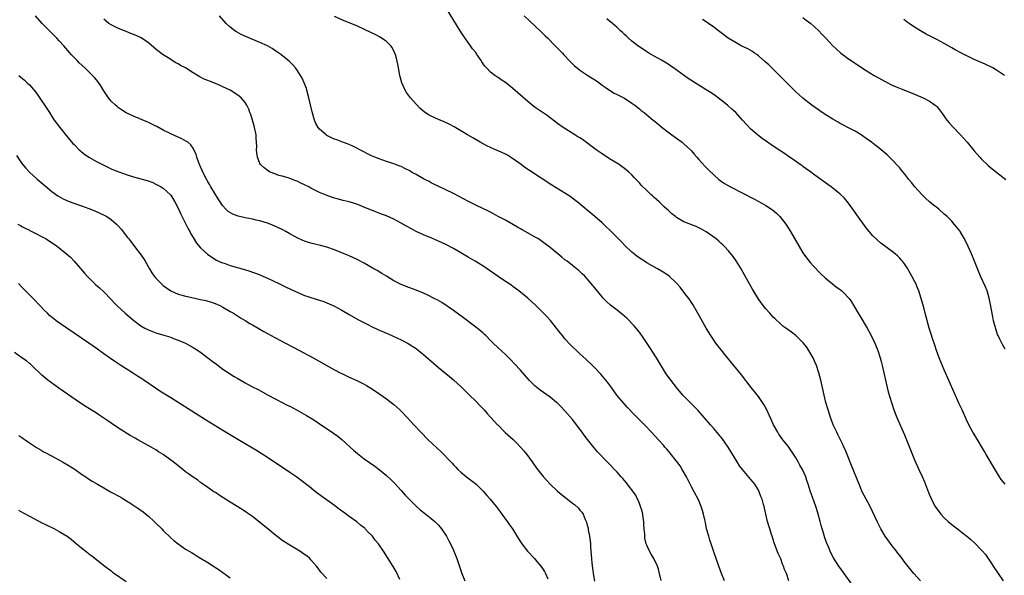
# Model space of a CAD drawing. Units: inches. Extents: x 2556000 to 2559000, y 1506000 to 1509000.
# Drawn here: x 2557672 to 2557937, y 1507027 to 1507176 of the extents above; entities that cross this region are included whole.
import ezdxf

# ---------------------------------------------------------------- set-up
doc = ezdxf.new("R2010")
doc.units = ezdxf.units.IN
doc.header["$MEASUREMENT"] = 0
doc.layers.add('LD25561506_10ft', color=103, linetype='Continuous')

msp = doc.modelspace()

# ---------------------------------------------------------------- linework, layer by layer
at = {"layer": 'LD25561506_10ft'}
for points, elevation in [([(2557914.64, 1507025), (2557912.77, 1507027), (2557911.96, 1507027.96), (2557910.22, 1507030.22), (2557909.67, 1507031), (2557909, 1507031.81), (2557908.48, 1507032.48), (2557908.11, 1507033), (2557907, 1507034.41), (2557905.13, 1507037), (2557903.92, 1507039), (2557902.91, 1507041), (2557901.72, 1507043.72), (2557901.1, 1507045), (2557898.95, 1507049), (2557898.08, 1507051), (2557896.07, 1507056.07), (2557894.84, 1507059), (2557894.32, 1507060.32), (2557894, 1507061), (2557893.71, 1507061.71), (2557893, 1507063.15), (2557892.41, 1507064.41), (2557892.09, 1507065), (2557891.13, 1507067), (2557890.55, 1507068.55), (2557890.36, 1507069), (2557889.74, 1507071), (2557889.16, 1507073), (2557888.65, 1507075), (2557887.82, 1507079), (2557887.3, 1507081), (2557886.62, 1507083), (2557886.13, 1507084.13), (2557885.73, 1507085), (2557885.48, 1507085.48), (2557884.56, 1507087), (2557883.95, 1507087.95), (2557883.12, 1507089), (2557883, 1507089.15), (2557881.07, 1507091.07), (2557879.92, 1507091.92), (2557879, 1507092.53), (2557878.35, 1507093), (2557877.58, 1507093.58), (2557877, 1507094.06), (2557875.48, 1507095.48), (2557875, 1507095.98), (2557874.05, 1507097), (2557873, 1507098.23), (2557872.37, 1507099), (2557871.79, 1507099.79), (2557870.95, 1507101), (2557869.73, 1507103), (2557869.46, 1507103.46), (2557867.49, 1507107), (2557866.35, 1507109), (2557865.07, 1507111.07), (2557864.25, 1507112.25), (2557863, 1507113.77), (2557861.89, 1507115), (2557861.44, 1507115.44), (2557861, 1507115.81), (2557860.39, 1507116.39), (2557859.66, 1507117), (2557857, 1507118.9), (2557855.67, 1507119.67), (2557855, 1507120), (2557854.31, 1507120.31), (2557851, 1507121.64), (2557849.47, 1507122.53), (2557849, 1507122.78), (2557848.7, 1507123), (2557847.75, 1507123.75), (2557847, 1507124.47), (2557846.71, 1507124.71), (2557846.43, 1507125), (2557845.68, 1507125.68), (2557845, 1507126.35), (2557844.33, 1507127), (2557843.61, 1507127.61), (2557843, 1507128.19), (2557842.56, 1507128.56), (2557842.13, 1507129), (2557841, 1507130.05), (2557839.51, 1507131.51), (2557839, 1507132.09), (2557838.11, 1507133), (2557837.57, 1507133.57), (2557837, 1507134.21), (2557836.15, 1507135), (2557835, 1507135.97), (2557834.41, 1507136.41), (2557833.56, 1507137), (2557831, 1507138.57), (2557829, 1507139.89), (2557827.37, 1507141), (2557823.72, 1507143.72), (2557823, 1507144.16), (2557822.5, 1507144.5), (2557821.66, 1507145), (2557819.93, 1507146.07), (2557818.48, 1507147), (2557817, 1507148.09), (2557814.21, 1507150.21), (2557811.81, 1507151.81), (2557811, 1507152.38), (2557810.64, 1507152.64), (2557809, 1507153.98), (2557805, 1507157.46), (2557803, 1507159.05), (2557801.83, 1507159.83), (2557801, 1507160.44), (2557800.64, 1507160.64), (2557800.11, 1507161), (2557799, 1507161.9), (2557797.88, 1507163), (2557797.45, 1507163.45), (2557797, 1507164.15), (2557796.64, 1507164.64), (2557796.45, 1507165), (2557795.41, 1507166.54), (2557795.32, 1507166.68), (2557795, 1507167.13), (2557794.18, 1507168.18), (2557793.62, 1507169), (2557793, 1507169.82), (2557791.68, 1507171.68), (2557790.82, 1507173), (2557787.16, 1507179)], 10090), ([(2557844.9, 1507025.1), (2557844.46, 1507027), (2557844.13, 1507028.13), (2557843.86, 1507029), (2557842.93, 1507031), (2557842.19, 1507032.19), (2557841.76, 1507033), (2557841, 1507034.64), (2557840.86, 1507035), (2557840.49, 1507036.49), (2557840.44, 1507037), (2557840.45, 1507037.55), (2557840.31, 1507039), (2557840.21, 1507040.21), (2557840.19, 1507041), (2557840.03, 1507041.97), (2557839.9, 1507043), (2557839.77, 1507043.77), (2557839.34, 1507045), (2557839, 1507045.83), (2557838.7, 1507046.7), (2557838.52, 1507047), (2557838.05, 1507048.05), (2557835.5, 1507051.5), (2557835, 1507052.03), (2557834.57, 1507052.57), (2557834.13, 1507053), (2557833, 1507054.23), (2557830.33, 1507057), (2557827.73, 1507059.73), (2557826.81, 1507060.81), (2557825.04, 1507063.04), (2557824.17, 1507064.17), (2557823.61, 1507065), (2557823, 1507065.82), (2557822.11, 1507067), (2557821.61, 1507067.61), (2557821, 1507068.4), (2557819, 1507070.74), (2557817.89, 1507071.89), (2557817, 1507072.79), (2557816.76, 1507073), (2557815, 1507074.41), (2557812.3, 1507076.3), (2557811.44, 1507077), (2557811, 1507077.38), (2557809.38, 1507079), (2557807, 1507081.72), (2557805.43, 1507083.43), (2557804.46, 1507084.46), (2557803, 1507085.88), (2557801, 1507087.72), (2557799.7, 1507089), (2557799, 1507089.66), (2557797.68, 1507091), (2557797.33, 1507091.33), (2557797, 1507091.61), (2557796.27, 1507092.27), (2557795, 1507093.28), (2557791.75, 1507095.75), (2557789, 1507097.75), (2557785.89, 1507099.89), (2557784.62, 1507100.62), (2557783.87, 1507101), (2557781.98, 1507101.98), (2557781, 1507102.4), (2557779, 1507103.19), (2557777, 1507103.94), (2557775, 1507104.73), (2557774.46, 1507105), (2557773, 1507105.77), (2557771, 1507106.98), (2557769.75, 1507107.75), (2557768.5, 1507108.5), (2557767.64, 1507109), (2557765, 1507110.45), (2557763.34, 1507111.34), (2557761.99, 1507111.99), (2557761, 1507112.42), (2557759, 1507113.24), (2557757, 1507114.04), (2557755, 1507114.78), (2557753.28, 1507115.28), (2557751, 1507115.82), (2557750.07, 1507116.07), (2557749, 1507116.41), (2557748.56, 1507116.56), (2557747, 1507117.27), (2557746.36, 1507117.63), (2557745, 1507118.38), (2557743.92, 1507119), (2557743, 1507119.5), (2557741, 1507120.46), (2557739.72, 1507121), (2557739, 1507121.26), (2557737, 1507121.85), (2557735.93, 1507122.07), (2557735, 1507122.28), (2557733, 1507122.69), (2557731.16, 1507123.16), (2557729.69, 1507123.69), (2557728.42, 1507124.42), (2557727.83, 1507125), (2557727, 1507125.88), (2557726.53, 1507126.53), (2557726.29, 1507127), (2557725.78, 1507127.78), (2557723.79, 1507131), (2557723.53, 1507131.53), (2557723, 1507132.39), (2557722.78, 1507132.78), (2557722.64, 1507133), (2557722.22, 1507133.79), (2557721.62, 1507135), (2557721.46, 1507135.46), (2557721, 1507136.41), (2557720.83, 1507136.83), (2557720.73, 1507137), (2557720.54, 1507137.46), (2557720.02, 1507139), (2557719.8, 1507139.8), (2557719.25, 1507141), (2557719, 1507141.4), (2557718.36, 1507142.36), (2557717.59, 1507143), (2557717.26, 1507143.26), (2557715.96, 1507143.96), (2557713, 1507145.25), (2557712.48, 1507145.52), (2557711, 1507146.24), (2557709.22, 1507147.22), (2557709, 1507147.36), (2557707.9, 1507147.9), (2557707, 1507148.37), (2557703, 1507150), (2557701, 1507150.96), (2557699.75, 1507151.75), (2557699, 1507152.27), (2557698.59, 1507152.59), (2557698.12, 1507153), (2557697, 1507154.11), (2557696.29, 1507155), (2557695.75, 1507155.75), (2557695, 1507156.83), (2557694.18, 1507158.18), (2557693.36, 1507159.36), (2557693, 1507159.78), (2557692.48, 1507160.48), (2557692, 1507161), (2557691, 1507161.97), (2557689.94, 1507163), (2557688.41, 1507164.41), (2557687.82, 1507165), (2557686.45, 1507166.45), (2557686.36, 1507166.54), (2557684.22, 1507169), (2557683, 1507170.34), (2557682.38, 1507171), (2557680.7, 1507172.7), (2557678.46, 1507175), (2557676.67, 1507177)], 10130), ([(2557879.22, 1507025), (2557878.53, 1507027), (2557878.07, 1507028.07), (2557877.75, 1507029), (2557877.51, 1507029.51), (2557877, 1507030.9), (2557876.36, 1507032.36), (2557875.37, 1507035), (2557875.29, 1507035.29), (2557875, 1507036.13), (2557874.67, 1507037), (2557874.51, 1507037.49), (2557874.05, 1507039), (2557873.85, 1507039.85), (2557873.5, 1507041), (2557873.02, 1507043), (2557872.61, 1507044.61), (2557872.55, 1507045), (2557872.42, 1507045.58), (2557871.98, 1507047), (2557871.69, 1507047.69), (2557871.22, 1507049), (2557871, 1507049.39), (2557870.03, 1507051), (2557869.59, 1507051.59), (2557869, 1507052.3), (2557866.7, 1507055), (2557865.97, 1507055.97), (2557865.31, 1507057), (2557862.91, 1507061), (2557861.3, 1507063.3), (2557859, 1507066.05), (2557858.16, 1507067), (2557856.46, 1507069), (2557854.81, 1507070.81), (2557853.84, 1507071.84), (2557852.64, 1507073), (2557850.7, 1507075), (2557848.97, 1507077), (2557847.25, 1507079.25), (2557846.43, 1507080.43), (2557846.06, 1507081), (2557843.62, 1507085), (2557841.82, 1507087.82), (2557839.64, 1507091), (2557839.4, 1507091.4), (2557839, 1507091.9), (2557838.54, 1507092.54), (2557838.15, 1507093), (2557837.65, 1507093.65), (2557835.67, 1507095.67), (2557835, 1507096.22), (2557834.59, 1507096.59), (2557833, 1507097.81), (2557831.22, 1507099.22), (2557830.17, 1507100.17), (2557829.19, 1507101.19), (2557829, 1507101.44), (2557827.37, 1507103.37), (2557827, 1507103.88), (2557826.48, 1507104.48), (2557825, 1507106.27), (2557824.33, 1507107), (2557823.63, 1507107.63), (2557822.6, 1507108.6), (2557822.13, 1507109), (2557821.47, 1507109.47), (2557821, 1507109.83), (2557819.55, 1507111), (2557819, 1507111.41), (2557818.12, 1507112.12), (2557815, 1507114.7), (2557813.71, 1507115.71), (2557813, 1507116.25), (2557811.87, 1507117), (2557811, 1507117.52), (2557808.28, 1507119), (2557807.46, 1507119.46), (2557807, 1507119.75), (2557806.21, 1507120.21), (2557803, 1507122.01), (2557801, 1507123.06), (2557799.77, 1507123.77), (2557799, 1507124.17), (2557798.47, 1507124.47), (2557797.13, 1507125.13), (2557795, 1507126.12), (2557793.07, 1507127.07), (2557789, 1507129.24), (2557787, 1507130.21), (2557785.09, 1507131.09), (2557783.76, 1507131.76), (2557783, 1507132.12), (2557782.45, 1507132.45), (2557781, 1507133.16), (2557779, 1507134.31), (2557777.77, 1507135), (2557777.29, 1507135.29), (2557775.98, 1507135.98), (2557775, 1507136.45), (2557774.61, 1507136.61), (2557773, 1507137.19), (2557771, 1507137.83), (2557769, 1507138.52), (2557767.85, 1507139), (2557767, 1507139.39), (2557763.85, 1507141), (2557763, 1507141.46), (2557762.16, 1507141.84), (2557761, 1507142.4), (2557759, 1507143.15), (2557757.63, 1507143.63), (2557757, 1507143.88), (2557756.23, 1507144.23), (2557755, 1507144.85), (2557754.77, 1507145), (2557753, 1507146.56), (2557752.65, 1507147), (2557752.05, 1507148.05), (2557751.67, 1507149), (2557751, 1507151.19), (2557750.14, 1507155), (2557749.63, 1507157), (2557749.48, 1507157.48), (2557748.92, 1507159), (2557748.3, 1507160.3), (2557747.9, 1507161), (2557747, 1507162.41), (2557746.56, 1507163), (2557745.87, 1507163.87), (2557744.86, 1507164.86), (2557742.73, 1507166.54), (2557742.62, 1507166.62), (2557742.07, 1507167), (2557741.46, 1507167.46), (2557741, 1507167.74), (2557740.26, 1507168.26), (2557738.98, 1507168.98), (2557737, 1507169.89), (2557733.34, 1507171.34), (2557731.96, 1507171.96), (2557730.68, 1507172.68), (2557730.22, 1507173), (2557729, 1507173.96), (2557727.88, 1507175), (2557726.14, 1507177)], 10110), ([(2557896.16, 1507024.16), (2557893.62, 1507027.62), (2557892.66, 1507029), (2557891.22, 1507031.22), (2557890.53, 1507032.53), (2557890.31, 1507033), (2557889.87, 1507034.13), (2557889.33, 1507035.33), (2557888.82, 1507036.82), (2557888.71, 1507037.29), (2557888.18, 1507039), (2557887.92, 1507039.92), (2557887.64, 1507041), (2557887, 1507043.28), (2557886.43, 1507045), (2557885.52, 1507047.52), (2557885.04, 1507049), (2557884.43, 1507051), (2557884.05, 1507052.05), (2557883.77, 1507053), (2557882.87, 1507055), (2557882.15, 1507056.15), (2557881.73, 1507057), (2557881, 1507058.27), (2557879.92, 1507059.92), (2557879.16, 1507061), (2557879, 1507061.22), (2557877.61, 1507063), (2557876.52, 1507064.52), (2557876.21, 1507065), (2557875.07, 1507067), (2557874.41, 1507068.41), (2557873.17, 1507071.17), (2557872.47, 1507072.47), (2557872.14, 1507073), (2557871, 1507074.63), (2557869.07, 1507077), (2557866.46, 1507080.46), (2557864.41, 1507083), (2557861.95, 1507085.95), (2557861.06, 1507087.06), (2557860.19, 1507088.19), (2557859.61, 1507089), (2557858.23, 1507091), (2557856.98, 1507092.98), (2557854.76, 1507097), (2557853.38, 1507099.38), (2557853, 1507099.91), (2557852.58, 1507100.58), (2557851, 1507102.7), (2557850, 1507104), (2557849, 1507105.11), (2557847.01, 1507107.01), (2557845.84, 1507107.84), (2557845, 1507108.37), (2557843.9, 1507109), (2557841, 1507110.61), (2557840.36, 1507111), (2557839.52, 1507111.52), (2557838.35, 1507112.35), (2557837, 1507113.48), (2557835.19, 1507115.19), (2557834.19, 1507116.19), (2557833, 1507117.42), (2557831, 1507119.45), (2557830.21, 1507120.21), (2557829.32, 1507121), (2557829, 1507121.3), (2557827, 1507123.05), (2557825.98, 1507123.98), (2557825, 1507124.76), (2557822.68, 1507126.68), (2557821.55, 1507127.55), (2557820.4, 1507128.4), (2557819, 1507129.35), (2557815.51, 1507131.51), (2557812.62, 1507133.38), (2557809.42, 1507135.42), (2557808.22, 1507136.22), (2557807.19, 1507137), (2557804.32, 1507139), (2557803.51, 1507139.51), (2557803, 1507139.79), (2557801, 1507140.75), (2557800.34, 1507141), (2557798.03, 1507142.03), (2557797, 1507142.55), (2557796.18, 1507143), (2557794.21, 1507144.21), (2557792.83, 1507145), (2557791, 1507146.12), (2557789.17, 1507147.17), (2557787.87, 1507147.87), (2557786.51, 1507148.51), (2557785, 1507149.12), (2557783, 1507150), (2557782.35, 1507150.35), (2557781.16, 1507151.16), (2557780.07, 1507152.07), (2557779, 1507153.23), (2557777.46, 1507155), (2557776.41, 1507156.41), (2557776.05, 1507157), (2557775.14, 1507159), (2557774.59, 1507161), (2557774.2, 1507163), (2557774.03, 1507164.03), (2557773.67, 1507165.67), (2557773.41, 1507166.54), (2557773.28, 1507167), (2557773.2, 1507167.2), (2557772.52, 1507168.52), (2557772.15, 1507169), (2557771, 1507170.13), (2557770.52, 1507170.52), (2557769.28, 1507171.28), (2557767.97, 1507171.97), (2557765.3, 1507173.3), (2557763, 1507174.34), (2557761.42, 1507175), (2557759, 1507175.94), (2557757, 1507176.81)], 10100), ([(2557808.07, 1507177), (2557809.55, 1507175.55), (2557811, 1507174.22), (2557812.65, 1507172.65), (2557813, 1507172.33), (2557813.66, 1507171.66), (2557814.38, 1507171), (2557816.4, 1507169), (2557818.3, 1507167), (2557818.72, 1507166.54), (2557819, 1507166.24), (2557820.11, 1507165), (2557820.55, 1507164.55), (2557821, 1507164.15), (2557821.58, 1507163.58), (2557822.24, 1507163), (2557823, 1507162.45), (2557825.19, 1507161), (2557826.3, 1507160.3), (2557827.52, 1507159.52), (2557828.23, 1507159), (2557829, 1507158.39), (2557829.81, 1507157.81), (2557831, 1507156.99), (2557832.26, 1507156.26), (2557833, 1507155.87), (2557834.81, 1507155), (2557835, 1507154.89), (2557837, 1507153.56), (2557837.8, 1507153), (2557839, 1507152.02), (2557839.53, 1507151.53), (2557840.27, 1507151), (2557841, 1507150.43), (2557842.71, 1507149), (2557842.88, 1507148.88), (2557843.99, 1507147.99), (2557845.18, 1507147), (2557847, 1507145.57), (2557847.76, 1507145), (2557849.63, 1507143.63), (2557850.51, 1507143), (2557851, 1507142.6), (2557852.75, 1507141), (2557853, 1507140.72), (2557853.78, 1507139.78), (2557854.47, 1507139), (2557855, 1507138.37), (2557856.6, 1507136.6), (2557857.57, 1507135.57), (2557859, 1507134.22), (2557860.41, 1507133), (2557860.75, 1507132.75), (2557861.92, 1507131.92), (2557863.53, 1507131), (2557869.8, 1507127.8), (2557871.11, 1507127.11), (2557873, 1507126.03), (2557874.57, 1507125), (2557874.82, 1507124.82), (2557875.9, 1507123.9), (2557876.78, 1507123), (2557878.36, 1507121), (2557879.63, 1507119), (2557881.93, 1507115), (2557883, 1507113.27), (2557883.93, 1507111.93), (2557885, 1507110.62), (2557885.75, 1507109.75), (2557887.71, 1507107.71), (2557889, 1507106.51), (2557890.9, 1507104.9), (2557892.04, 1507104.04), (2557893, 1507103.37), (2557893.46, 1507103), (2557894.28, 1507102.28), (2557895, 1507101.47), (2557895.38, 1507101), (2557896.07, 1507100.07), (2557896.68, 1507099), (2557897.87, 1507097), (2557898.31, 1507096.31), (2557900.27, 1507093), (2557901.23, 1507091.23), (2557902.28, 1507089), (2557902.49, 1507088.49), (2557903.11, 1507087), (2557903.78, 1507085), (2557904.02, 1507084.02), (2557904.31, 1507083), (2557905.15, 1507079), (2557905.63, 1507077), (2557905.91, 1507075.91), (2557906.76, 1507073), (2557907.44, 1507071), (2557908.23, 1507069), (2557910.33, 1507064.33), (2557913, 1507057.6), (2557914.15, 1507055), (2557915, 1507053.13), (2557915.65, 1507051.65), (2557916.78, 1507048.78), (2557917.35, 1507047.35), (2557918, 1507046), (2557918.57, 1507045), (2557918.73, 1507044.73), (2557919.57, 1507043.57), (2557920.03, 1507043), (2557921, 1507041.97), (2557922.03, 1507041), (2557923, 1507040.19), (2557925, 1507038.62), (2557925.93, 1507037.93), (2557927.04, 1507037), (2557928.12, 1507036.12), (2557929.17, 1507035.17), (2557931, 1507033.3), (2557931.27, 1507033), (2557932.07, 1507032.07), (2557932.82, 1507031), (2557933.71, 1507029.71), (2557934.15, 1507029), (2557935.46, 1507027), (2557936.84, 1507025)], 10080), ([(2557937.32, 1507051), (2557936.32, 1507052.32), (2557935.88, 1507053), (2557934.78, 1507054.78), (2557932.25, 1507059), (2557931.8, 1507059.8), (2557929.56, 1507063.56), (2557929, 1507064.45), (2557928.67, 1507065), (2557927.63, 1507067), (2557927, 1507068.31), (2557925.78, 1507071), (2557925, 1507072.66), (2557923.67, 1507075.67), (2557921, 1507081.76), (2557919.64, 1507085), (2557918.87, 1507087), (2557918.42, 1507088.42), (2557917.78, 1507090.22), (2557917.42, 1507091.42), (2557916.89, 1507093), (2557916.09, 1507096.09), (2557915.88, 1507097), (2557915.48, 1507098.52), (2557914.76, 1507101), (2557914.12, 1507103), (2557913.82, 1507103.82), (2557913.3, 1507105), (2557913, 1507105.61), (2557912.24, 1507107), (2557911.82, 1507107.82), (2557911, 1507109.21), (2557910.3, 1507110.3), (2557909.79, 1507111), (2557909.42, 1507111.42), (2557909, 1507111.83), (2557908.43, 1507112.43), (2557907.81, 1507113), (2557907, 1507113.63), (2557903.89, 1507115.89), (2557902.81, 1507116.81), (2557901.81, 1507117.81), (2557900.79, 1507119), (2557900, 1507120), (2557897.48, 1507123.48), (2557896.4, 1507125), (2557894.96, 1507126.96), (2557894.05, 1507128.05), (2557893, 1507129.08), (2557891, 1507130.69), (2557890.6, 1507131), (2557889.66, 1507131.66), (2557886.19, 1507134.19), (2557885.02, 1507135.02), (2557883.88, 1507135.88), (2557883, 1507136.5), (2557882.72, 1507136.72), (2557882.28, 1507137), (2557881, 1507137.94), (2557879, 1507139.3), (2557878.01, 1507140.01), (2557877, 1507140.64), (2557875, 1507141.97), (2557873.5, 1507143), (2557872.05, 1507144.05), (2557870.77, 1507145), (2557869, 1507146.55), (2557867.78, 1507147.78), (2557866.76, 1507149), (2557864.91, 1507151), (2557863.89, 1507151.89), (2557862.67, 1507153), (2557861, 1507154.32), (2557859.47, 1507155.47), (2557858.3, 1507156.3), (2557857, 1507157.16), (2557852.13, 1507160.13), (2557848.22, 1507163), (2557847.48, 1507163.48), (2557847, 1507163.82), (2557846.26, 1507164.26), (2557845, 1507165.09), (2557843, 1507166.18), (2557842.37, 1507166.54), (2557841.55, 1507167), (2557841, 1507167.35), (2557839, 1507168.68), (2557838.56, 1507169), (2557837, 1507170.24), (2557836.09, 1507171), (2557835.55, 1507171.55), (2557835, 1507172.03), (2557834.51, 1507172.51), (2557833.96, 1507173), (2557833, 1507173.9), (2557831.76, 1507175), (2557831.34, 1507175.34), (2557831, 1507175.61), (2557830.27, 1507176.26)], 10070), ([(2557883, 1507176.58), (2557883.89, 1507175.89), (2557885.1, 1507175), (2557886.05, 1507174.05), (2557887.24, 1507173), (2557888.08, 1507172.08), (2557889.17, 1507171), (2557890.03, 1507170.03), (2557891.01, 1507169), (2557892.02, 1507168.02), (2557893.21, 1507167), (2557893.83, 1507166.54), (2557895, 1507165.68), (2557897, 1507164.26), (2557899, 1507162.91), (2557901, 1507161.69), (2557902.17, 1507161), (2557905.27, 1507159.27), (2557907, 1507158.4), (2557908.04, 1507157.96), (2557909.37, 1507157.37), (2557911, 1507156.75), (2557913, 1507155.96), (2557915.34, 1507155), (2557917, 1507154.1), (2557918.58, 1507153), (2557918.8, 1507152.8), (2557919, 1507152.59), (2557919.71, 1507151.71), (2557920.25, 1507151), (2557921.71, 1507149), (2557922.27, 1507148.27), (2557923.22, 1507147.22), (2557925.35, 1507145), (2557926.14, 1507144.14), (2557927.12, 1507143), (2557929, 1507140.75), (2557930.54, 1507139), (2557931, 1507138.51), (2557932.55, 1507137), (2557932.78, 1507136.78), (2557933.87, 1507135.87), (2557937.54, 1507133)], 10050), ([(2557861.92, 1507025), (2557861.09, 1507027), (2557860.34, 1507029), (2557859, 1507032.81), (2557858.27, 1507035), (2557857.99, 1507035.99), (2557857.64, 1507037), (2557857.1, 1507039), (2557856.75, 1507040.75), (2557856.6, 1507041.4), (2557856.26, 1507043), (2557855.99, 1507043.99), (2557855.66, 1507045), (2557854.86, 1507046.86), (2557853.74, 1507049), (2557853, 1507050.35), (2557851.67, 1507053), (2557850.52, 1507055), (2557849.94, 1507055.94), (2557849, 1507057.21), (2557847.33, 1507059.33), (2557847, 1507059.71), (2557846.43, 1507060.43), (2557845.89, 1507061), (2557845.48, 1507061.48), (2557844.13, 1507063), (2557842.27, 1507065), (2557840.37, 1507067), (2557839.68, 1507067.68), (2557838.41, 1507069), (2557837.7, 1507069.7), (2557835.76, 1507071.76), (2557834.64, 1507073), (2557832.97, 1507075), (2557832.15, 1507076.15), (2557831.47, 1507077), (2557830.43, 1507078.43), (2557828.62, 1507080.62), (2557827, 1507082.37), (2557826.38, 1507083), (2557824.65, 1507084.65), (2557823, 1507086.13), (2557822.07, 1507087), (2557821, 1507087.97), (2557820.48, 1507088.48), (2557819, 1507090.1), (2557818.3, 1507091), (2557817.74, 1507091.74), (2557817, 1507092.66), (2557816.75, 1507093), (2557815.07, 1507095.07), (2557814.15, 1507096.15), (2557813, 1507097.31), (2557811, 1507099.27), (2557810.09, 1507100.09), (2557809, 1507101.04), (2557806.61, 1507103), (2557805, 1507104.21), (2557804.53, 1507104.53), (2557803.87, 1507105), (2557803, 1507105.56), (2557801, 1507106.9), (2557798.09, 1507109), (2557797.44, 1507109.44), (2557794.88, 1507111), (2557793, 1507112.07), (2557789, 1507114.39), (2557787, 1507115.48), (2557785, 1507116.42), (2557784.58, 1507116.58), (2557783, 1507117.27), (2557781.76, 1507117.76), (2557779.02, 1507119.02), (2557777.7, 1507119.7), (2557776.41, 1507120.41), (2557775, 1507121.23), (2557773, 1507122.31), (2557771, 1507123.2), (2557769.68, 1507123.68), (2557767, 1507124.72), (2557765.4, 1507125.4), (2557764.09, 1507125.91), (2557763, 1507126.35), (2557761, 1507126.96), (2557759.36, 1507127.36), (2557757.77, 1507127.77), (2557757, 1507127.99), (2557756.22, 1507128.22), (2557754.75, 1507128.75), (2557753, 1507129.52), (2557750.68, 1507130.69), (2557750.11, 1507131), (2557749, 1507131.57), (2557748.01, 1507132.01), (2557747, 1507132.51), (2557746.63, 1507132.63), (2557745, 1507133.26), (2557744.6, 1507133.4), (2557743, 1507133.87), (2557742.11, 1507134.11), (2557741, 1507134.5), (2557739.78, 1507135), (2557739.26, 1507135.26), (2557738.11, 1507136.11), (2557737.18, 1507137), (2557737, 1507137.29), (2557736.31, 1507139), (2557736.15, 1507140.15), (2557736.1, 1507141), (2557736.12, 1507141.88), (2557736.1, 1507143), (2557736.01, 1507144.01), (2557735.95, 1507145), (2557735.54, 1507147), (2557735.43, 1507147.43), (2557734.98, 1507148.98), (2557734.5, 1507150.5), (2557734.31, 1507151), (2557733.96, 1507151.96), (2557733.44, 1507153), (2557733, 1507153.68), (2557731.9, 1507155), (2557731.42, 1507155.42), (2557730.26, 1507156.26), (2557729, 1507157.02), (2557727, 1507157.96), (2557726.26, 1507158.26), (2557725, 1507158.79), (2557723.42, 1507159.42), (2557723, 1507159.61), (2557722.01, 1507160.01), (2557721, 1507160.55), (2557720.69, 1507160.69), (2557720.21, 1507161), (2557719, 1507161.7), (2557716.95, 1507163), (2557715.65, 1507163.65), (2557715, 1507164.07), (2557714.38, 1507164.38), (2557713.43, 1507165), (2557713, 1507165.25), (2557712.29, 1507165.71), (2557711, 1507166.52), (2557710.97, 1507166.54), (2557709.57, 1507167.57), (2557708.47, 1507168.47), (2557707, 1507169.74), (2557705.08, 1507171.08), (2557703.72, 1507171.72), (2557703, 1507172), (2557702.3, 1507172.3), (2557701, 1507172.78), (2557699, 1507173.59), (2557697, 1507174.58), (2557696.37, 1507175), (2557695.62, 1507175.62), (2557695, 1507176.17)], 10120), ([(2557937.37, 1507087.37), (2557937, 1507088.01), (2557936.62, 1507088.62), (2557936.42, 1507089), (2557935.92, 1507090.08), (2557935.46, 1507091), (2557935.33, 1507091.33), (2557934.82, 1507092.82), (2557934.38, 1507094.38), (2557934.24, 1507095), (2557934.02, 1507096.02), (2557933.39, 1507099.39), (2557933.04, 1507101.04), (2557932.48, 1507103), (2557932.08, 1507104.08), (2557930.72, 1507107), (2557929.64, 1507109.64), (2557929.13, 1507111), (2557928.32, 1507113), (2557927.44, 1507115), (2557926.45, 1507117), (2557925.26, 1507119), (2557925.15, 1507119.15), (2557923.69, 1507121), (2557923, 1507121.75), (2557921.76, 1507123), (2557921, 1507123.71), (2557919.52, 1507125), (2557919, 1507125.43), (2557918.11, 1507126.11), (2557917, 1507127.03), (2557915.95, 1507127.95), (2557914.92, 1507128.92), (2557913.08, 1507131), (2557912.17, 1507132.17), (2557911.48, 1507133), (2557910.42, 1507134.42), (2557909.91, 1507135), (2557909.52, 1507135.52), (2557909, 1507136.12), (2557908.61, 1507136.61), (2557907, 1507138.26), (2557905.6, 1507139.6), (2557903.98, 1507141), (2557903, 1507141.78), (2557902.31, 1507142.31), (2557901.45, 1507143), (2557900.02, 1507144.02), (2557899, 1507144.77), (2557898.64, 1507145), (2557897, 1507145.98), (2557895.09, 1507147), (2557893.7, 1507147.7), (2557893, 1507148.09), (2557892.42, 1507148.42), (2557891, 1507149.26), (2557889, 1507150.52), (2557887.5, 1507151.5), (2557885.35, 1507153), (2557885, 1507153.26), (2557883, 1507154.87), (2557881, 1507156.67), (2557879, 1507158.65), (2557877.84, 1507159.84), (2557874.59, 1507163), (2557873.8, 1507163.8), (2557872.77, 1507164.77), (2557871, 1507166.29), (2557870.68, 1507166.54), (2557870.6, 1507166.6), (2557869.99, 1507167), (2557869.41, 1507167.41), (2557868.14, 1507168.14), (2557866.41, 1507169), (2557865, 1507169.74), (2557862.87, 1507171), (2557861, 1507172.41), (2557860.3, 1507173), (2557859, 1507173.98), (2557857.6, 1507175), (2557857, 1507175.4), (2557856.02, 1507176.02)], 10060), ([(2557937.18, 1507161), (2557935, 1507162.44), (2557934.01, 1507163), (2557931.99, 1507163.99), (2557929.69, 1507165), (2557929, 1507165.29), (2557926.49, 1507166.49), (2557926.39, 1507166.54), (2557925.58, 1507167), (2557923.9, 1507167.9), (2557923, 1507168.43), (2557921, 1507169.54), (2557919, 1507170.62), (2557916.13, 1507172.13), (2557915, 1507172.75), (2557914.57, 1507173), (2557913, 1507173.98), (2557911.51, 1507175), (2557911, 1507175.36), (2557910.08, 1507176.08)], 10040), ([(2557672.17, 1507161), (2557673.68, 1507159.68), (2557674.41, 1507159), (2557675, 1507158.42), (2557676.6, 1507156.6), (2557677.44, 1507155.44), (2557679.85, 1507151.85), (2557680.36, 1507151), (2557681, 1507149.98), (2557681.65, 1507149), (2557683.14, 1507147), (2557685, 1507144.71), (2557686.7, 1507142.7), (2557687, 1507142.37), (2557688.39, 1507141), (2557688.71, 1507140.71), (2557689, 1507140.46), (2557689.84, 1507139.84), (2557691.01, 1507139), (2557693, 1507137.87), (2557694.65, 1507137), (2557697, 1507135.9), (2557697.62, 1507135.62), (2557699.03, 1507135.03), (2557701, 1507134.33), (2557703, 1507133.74), (2557705, 1507133.21), (2557706.7, 1507132.7), (2557708.15, 1507132.15), (2557709, 1507131.76), (2557710.41, 1507131), (2557711, 1507130.65), (2557712.91, 1507128.91), (2557713, 1507128.81), (2557714.12, 1507127), (2557715, 1507125.31), (2557715.69, 1507123.69), (2557717.09, 1507121), (2557717.68, 1507119.68), (2557718.1, 1507119), (2557718.38, 1507118.38), (2557719, 1507117.4), (2557719.89, 1507115.89), (2557721, 1507114.65), (2557722.91, 1507112.91), (2557724.06, 1507112.06), (2557725.32, 1507111.32), (2557726.68, 1507110.68), (2557727, 1507110.56), (2557727.64, 1507110.36), (2557729, 1507109.89), (2557732.79, 1507108.79), (2557734.3, 1507108.3), (2557735, 1507108.04), (2557735.78, 1507107.78), (2557737.22, 1507107.22), (2557737.78, 1507107), (2557739, 1507106.46), (2557742.11, 1507105), (2557744.02, 1507104.02), (2557745, 1507103.57), (2557745.37, 1507103.37), (2557747, 1507102.64), (2557749, 1507101.82), (2557749.61, 1507101.61), (2557752.64, 1507100.64), (2557753, 1507100.54), (2557754.13, 1507100.13), (2557755, 1507099.85), (2557755.59, 1507099.59), (2557757, 1507098.94), (2557759, 1507097.8), (2557761, 1507096.64), (2557763.35, 1507095.35), (2557765.96, 1507093.96), (2557767, 1507093.45), (2557768.66, 1507092.66), (2557771, 1507091.63), (2557771.44, 1507091.44), (2557775, 1507089.82), (2557776.86, 1507088.86), (2557778.11, 1507088.11), (2557779, 1507087.49), (2557779.64, 1507087), (2557781, 1507085.89), (2557785, 1507082.46), (2557787.96, 1507079.96), (2557789, 1507079.12), (2557790.11, 1507078.11), (2557791, 1507077.31), (2557792.15, 1507076.15), (2557793, 1507075.35), (2557793.33, 1507075), (2557795, 1507073.38), (2557796.15, 1507072.15), (2557797.31, 1507071), (2557798.07, 1507070.07), (2557799.11, 1507069), (2557799.94, 1507067.94), (2557800.89, 1507067), (2557801, 1507066.87), (2557802.93, 1507064.93), (2557805.03, 1507063.03), (2557806.06, 1507062.06), (2557807.06, 1507061), (2557807.96, 1507059.96), (2557808.73, 1507059), (2557810.22, 1507057), (2557811.38, 1507055.38), (2557813.13, 1507053.13), (2557814.07, 1507052.07), (2557815.04, 1507051.04), (2557817, 1507049.17), (2557819, 1507047.49), (2557819.71, 1507047), (2557821, 1507045.89), (2557821.53, 1507045.53), (2557822.61, 1507044.61), (2557823, 1507044.04), (2557823.54, 1507043.54), (2557823.89, 1507043), (2557824.43, 1507041.57), (2557824.83, 1507040.83), (2557825, 1507040.04), (2557825.25, 1507039.25), (2557825.27, 1507038.73), (2557825.63, 1507037), (2557825.81, 1507035.81), (2557825.84, 1507035), (2557825.83, 1507034.17), (2557825.93, 1507033), (2557826.06, 1507032.06), (2557826.1, 1507031), (2557826.22, 1507029.78), (2557826.44, 1507028.44), (2557826.61, 1507027), (2557826.9, 1507024.9)], 10140), ([(2557671.49, 1507139.49), (2557673, 1507137.31), (2557674.06, 1507136.06), (2557675.06, 1507135), (2557677.1, 1507133.1), (2557678.17, 1507132.17), (2557679.25, 1507131.25), (2557681, 1507129.8), (2557682.62, 1507128.62), (2557683.89, 1507127.89), (2557685.27, 1507127.27), (2557686.71, 1507126.71), (2557689, 1507125.94), (2557691, 1507125.2), (2557692.56, 1507124.56), (2557693.95, 1507123.95), (2557695.29, 1507123.29), (2557695.79, 1507123), (2557697, 1507122.2), (2557698.43, 1507121), (2557699, 1507120.4), (2557699.65, 1507119.65), (2557701.42, 1507117.42), (2557701.72, 1507117), (2557702.28, 1507116.28), (2557703.25, 1507115), (2557704.8, 1507113), (2557705.71, 1507111.71), (2557706.14, 1507111), (2557707.26, 1507109), (2557707.9, 1507107.9), (2557708.52, 1507107), (2557709, 1507106.41), (2557710.39, 1507105), (2557710.71, 1507104.71), (2557711, 1507104.48), (2557711.84, 1507103.84), (2557713, 1507103.05), (2557715, 1507102.19), (2557716.09, 1507101.91), (2557717, 1507101.63), (2557717.5, 1507101.5), (2557721, 1507100.75), (2557722.41, 1507100.41), (2557723, 1507100.25), (2557723.97, 1507099.97), (2557725.44, 1507099.44), (2557726.38, 1507099), (2557727, 1507098.67), (2557729, 1507097.52), (2557729.87, 1507097), (2557731.79, 1507095.79), (2557733, 1507095.1), (2557734.29, 1507094.29), (2557735, 1507093.89), (2557736.52, 1507093), (2557738.07, 1507092.07), (2557741, 1507090.49), (2557743.89, 1507089), (2557747.65, 1507087), (2557751.29, 1507085), (2557757, 1507081.81), (2557758.53, 1507081), (2557759, 1507080.76), (2557761, 1507079.82), (2557763, 1507078.92), (2557765, 1507077.92), (2557765.6, 1507077.6), (2557766.83, 1507076.83), (2557768.05, 1507076.05), (2557769.23, 1507075.23), (2557771, 1507073.96), (2557772.27, 1507073), (2557773, 1507072.42), (2557773.76, 1507071.76), (2557774.62, 1507071), (2557775, 1507070.63), (2557776.56, 1507069), (2557778.4, 1507067), (2557780.27, 1507065), (2557782.26, 1507063), (2557785.72, 1507059.72), (2557788.27, 1507057), (2557788.64, 1507056.64), (2557789, 1507056.23), (2557789.62, 1507055.62), (2557790.21, 1507055), (2557791, 1507054.26), (2557792.52, 1507053), (2557793.92, 1507051.92), (2557795.08, 1507051), (2557797, 1507049.17), (2557797.99, 1507047.99), (2557798.87, 1507047), (2557800.46, 1507045), (2557801.55, 1507043.55), (2557802, 1507043), (2557803.48, 1507041), (2557804.11, 1507040.11), (2557804.85, 1507039), (2557805.69, 1507037.69), (2557806.46, 1507036.46), (2557807.42, 1507035), (2557808.94, 1507033), (2557810.78, 1507031), (2557811, 1507030.78), (2557812.52, 1507029), (2557813, 1507028.35), (2557813.54, 1507027.54), (2557813.81, 1507027), (2557814.4, 1507025.6)], 10150), ([(2557671.88, 1507121), (2557672.59, 1507120.59), (2557673, 1507120.39), (2557673.87, 1507119.87), (2557675, 1507119.33), (2557675.21, 1507119.21), (2557675.65, 1507119), (2557679.48, 1507117), (2557680.41, 1507116.41), (2557681.64, 1507115.64), (2557682.56, 1507115), (2557685, 1507113.03), (2557686.06, 1507112.06), (2557687.04, 1507111.04), (2557689.8, 1507107.8), (2557690.54, 1507107), (2557691, 1507106.52), (2557692.77, 1507104.77), (2557693.81, 1507103.81), (2557695, 1507102.73), (2557697, 1507100.69), (2557697.8, 1507099.8), (2557698.56, 1507099), (2557700.72, 1507097), (2557703.04, 1507095.04), (2557705, 1507093.63), (2557706.08, 1507093), (2557707, 1507092.52), (2557708.07, 1507092.07), (2557709, 1507091.74), (2557711.13, 1507091.13), (2557713, 1507090.54), (2557713.78, 1507090.22), (2557715, 1507089.78), (2557716.93, 1507088.93), (2557718.24, 1507088.24), (2557719, 1507087.8), (2557719.49, 1507087.49), (2557721, 1507086.5), (2557723, 1507085.05), (2557724.14, 1507084.14), (2557725.27, 1507083.27), (2557727, 1507081.99), (2557728.78, 1507080.78), (2557730.02, 1507080.02), (2557731, 1507079.43), (2557733, 1507078.28), (2557733.85, 1507077.85), (2557735, 1507077.22), (2557736.47, 1507076.47), (2557739.21, 1507075), (2557742.98, 1507073), (2557744.31, 1507072.31), (2557745, 1507071.98), (2557747, 1507070.92), (2557749.53, 1507069.53), (2557751, 1507068.57), (2557751.98, 1507067.98), (2557753, 1507067.25), (2557753.16, 1507067.16), (2557756.78, 1507064.78), (2557757.95, 1507063.95), (2557759.03, 1507063.03), (2557761.22, 1507061), (2557762.15, 1507060.15), (2557763.24, 1507059.24), (2557765, 1507057.89), (2557767.84, 1507055.84), (2557769, 1507054.95), (2557771, 1507053.33), (2557772.23, 1507052.23), (2557773, 1507051.51), (2557773.25, 1507051.25), (2557775, 1507049.3), (2557776.07, 1507048.07), (2557777, 1507047.05), (2557779, 1507045.09), (2557780.1, 1507044.1), (2557781.21, 1507043.21), (2557783, 1507041.82), (2557783.97, 1507041), (2557785, 1507039.97), (2557785.45, 1507039.45), (2557785.82, 1507039), (2557787.12, 1507037), (2557787.76, 1507035.76), (2557788.18, 1507035), (2557789, 1507033.27), (2557789.12, 1507033), (2557789.91, 1507031), (2557790.2, 1507030.2), (2557791.26, 1507027), (2557792.1, 1507025)], 10160), ([(2557774.58, 1507025.42), (2557773.58, 1507027.58), (2557772.84, 1507028.84), (2557771.3, 1507031.3), (2557770.21, 1507033), (2557768.85, 1507035), (2557768.01, 1507036.01), (2557767.26, 1507037), (2557767, 1507037.29), (2557766.13, 1507038.13), (2557765.3, 1507039), (2557765.15, 1507039.15), (2557765, 1507039.28), (2557764.04, 1507040.04), (2557763, 1507040.9), (2557761, 1507042.37), (2557759.46, 1507043.46), (2557759, 1507043.81), (2557758.29, 1507044.29), (2557757, 1507045.26), (2557753.67, 1507047.67), (2557751.94, 1507049), (2557750.3, 1507050.3), (2557748.04, 1507052.04), (2557746.89, 1507052.89), (2557745, 1507054.2), (2557739, 1507058.21), (2557737.3, 1507059.3), (2557736.07, 1507060.07), (2557733, 1507061.84), (2557731, 1507063.02), (2557727, 1507065.45), (2557722.33, 1507068.33), (2557718.65, 1507070.65), (2557715, 1507073.02), (2557713, 1507074.28), (2557710.06, 1507076.06), (2557708.86, 1507076.86), (2557705.79, 1507079), (2557705, 1507079.53), (2557704.09, 1507080.09), (2557702.71, 1507081), (2557701, 1507082.05), (2557699.58, 1507083), (2557698, 1507084), (2557696.81, 1507084.81), (2557695, 1507086.1), (2557693.34, 1507087.34), (2557692.18, 1507088.18), (2557690.99, 1507089), (2557687, 1507091.65), (2557685.04, 1507093), (2557682.23, 1507095), (2557681.54, 1507095.54), (2557680.44, 1507096.44), (2557679.85, 1507097), (2557679, 1507097.82), (2557677.9, 1507099), (2557675.98, 1507101), (2557673, 1507103.99), (2557672.03, 1507105)], 10170), ([(2557755, 1507025.66), (2557753.39, 1507027.39), (2557752.51, 1507028.51), (2557752.15, 1507029), (2557750.69, 1507030.69), (2557750.39, 1507031), (2557749.64, 1507031.64), (2557749, 1507032.14), (2557747.67, 1507033), (2557745, 1507034.58), (2557743, 1507035.92), (2557742.37, 1507036.37), (2557741.23, 1507037.23), (2557739.08, 1507039), (2557737, 1507040.75), (2557735, 1507042.3), (2557733.4, 1507043.4), (2557732.19, 1507044.19), (2557729, 1507046.21), (2557727.28, 1507047.28), (2557727, 1507047.48), (2557726.05, 1507048.05), (2557725, 1507048.76), (2557724.61, 1507049), (2557723, 1507050.13), (2557721.29, 1507051.29), (2557721, 1507051.52), (2557720.16, 1507052.16), (2557719, 1507052.92), (2557717.81, 1507053.81), (2557717, 1507054.37), (2557716.22, 1507055), (2557715, 1507055.92), (2557714.42, 1507056.42), (2557713.66, 1507057), (2557710.93, 1507059), (2557709.75, 1507059.75), (2557709, 1507060.25), (2557707.76, 1507061), (2557705, 1507062.52), (2557704.16, 1507063), (2557703.4, 1507063.4), (2557702.13, 1507064.13), (2557699, 1507066.13), (2557697, 1507067.46), (2557696.05, 1507068.05), (2557695, 1507068.79), (2557693.65, 1507069.65), (2557693, 1507070.09), (2557689.98, 1507071.98), (2557688.78, 1507072.78), (2557682.87, 1507076.87), (2557679.99, 1507079), (2557679.45, 1507079.45), (2557678.38, 1507080.38), (2557675.67, 1507083), (2557675.31, 1507083.31), (2557675, 1507083.53), (2557674.18, 1507084.18), (2557673, 1507084.98), (2557671, 1507086.46)], 10180), ([(2557672.12, 1507064.12), (2557673, 1507063.57), (2557673.33, 1507063.33), (2557673.85, 1507063), (2557675, 1507062.19), (2557676.92, 1507060.92), (2557678.14, 1507060.14), (2557679, 1507059.68), (2557679.42, 1507059.42), (2557681.9, 1507058.1), (2557683.9, 1507057), (2557684.59, 1507056.59), (2557685, 1507056.37), (2557687, 1507055.18), (2557687.29, 1507055), (2557689, 1507053.76), (2557690.13, 1507053), (2557690.64, 1507052.64), (2557691.86, 1507051.86), (2557693.28, 1507051), (2557695, 1507050), (2557696.8, 1507049), (2557699.54, 1507047.54), (2557700.41, 1507047), (2557702.04, 1507046.04), (2557704.44, 1507044.44), (2557705.59, 1507043.59), (2557707, 1507042.39), (2557708.51, 1507041), (2557709, 1507040.53), (2557710.58, 1507039), (2557711, 1507038.56), (2557713, 1507036.6), (2557713.85, 1507035.85), (2557715, 1507034.94), (2557717, 1507033.58), (2557717.94, 1507033), (2557718.62, 1507032.62), (2557719, 1507032.36), (2557719.88, 1507031.88), (2557721, 1507031.14), (2557723, 1507029.95), (2557724.81, 1507028.81), (2557726.01, 1507028.01), (2557727, 1507027.31), (2557729, 1507025.8)], 10190), ([(2557672.03, 1507044.03), (2557673.31, 1507043.31), (2557675, 1507042.38), (2557678.56, 1507040.56), (2557679, 1507040.36), (2557679.9, 1507039.9), (2557681, 1507039.38), (2557681.75, 1507039), (2557683, 1507038.3), (2557685.13, 1507037), (2557686.2, 1507036.2), (2557687.68, 1507035), (2557689, 1507033.88), (2557690.62, 1507032.62), (2557691, 1507032.3), (2557691.75, 1507031.75), (2557693, 1507030.74), (2557694, 1507030), (2557695.25, 1507029), (2557697, 1507027.7), (2557697.38, 1507027.38), (2557697.91, 1507027), (2557701, 1507024.84)], 10200)]:
    msp.add_lwpolyline(points, dxfattribs=dict(at, elevation=elevation))

doc.saveas('drawing.dxf')
